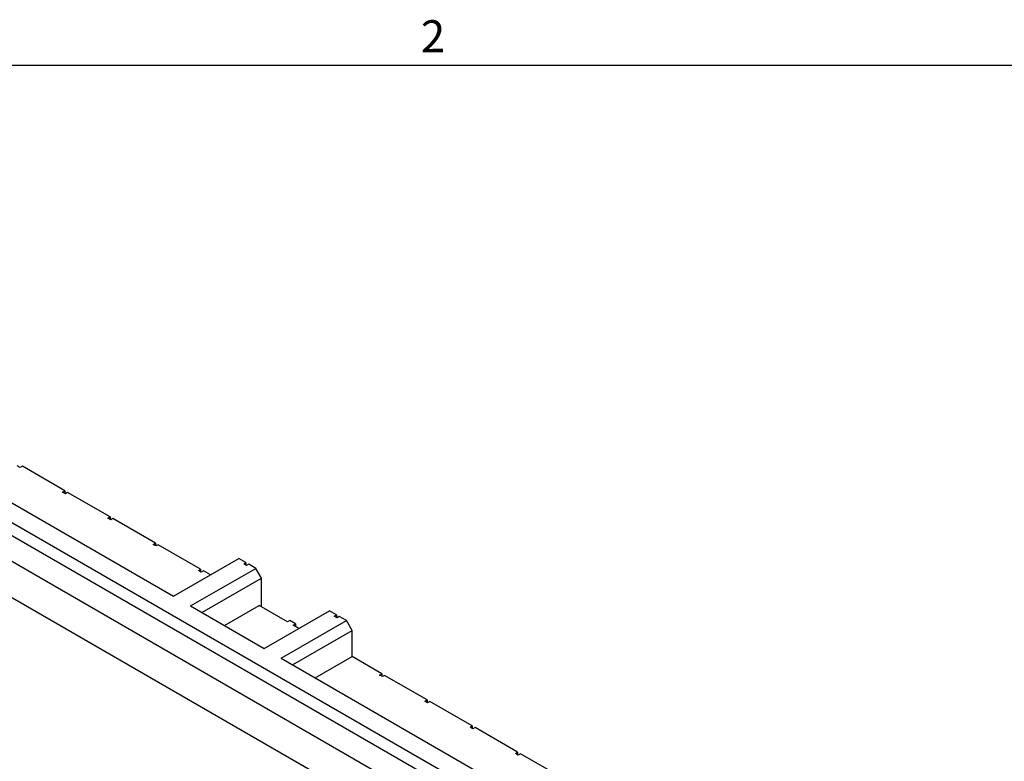
# Model space of a CAD drawing. Extents: x 1482 to 4213, y -417 to 1678.
# Drawn here: x 3382 to 3773, y 1370 to 1665 of the extents above; entities that cross this region are included whole.
import ezdxf

# ---------------------------------------------------------------- set-up
doc = ezdxf.new("R2010")
doc.units = 0
doc.header["$LTSCALE"] = 12.7
doc.header["$MEASUREMENT"] = 0
doc.layers.get('0').update_dxf_attribs({"linetype": 'CONTINUOUS'})
for name, color, linetype in [('AM_VIS', 5, 'CONTINUOUS'), ('BORDER_0', 7, 'CONTINUOUS'), ('BORDER_2', 7, 'CONTINUOUS')]:
    doc.layers.add(name, color=color, linetype=linetype)
doc.styles.add('TEXT_STYLE6', font='txt')

# ---------------------------------------------------------------- blocks, each defined once
blk = doc.blocks.new('*U9')
at = {"layer": 'BORDER_2', "style": 'TEXT_STYLE6'}
blk.add_text('2', height=2.54, dxfattribs=at).set_placement((418.268, 420.116))
blk = doc.blocks.new('BORDERS_DEFAULT_BORDER')
at = {"layer": 'BORDER_0', "flags": 128}
blk.add_lwpolyline([(12.7, 12.7), (12.7, 419.1), (546.1, 419.1), (546.1, 12.7), (12.7, 12.7)], dxfattribs=at)
blk.add_blockref('*U9', (0, 0))

msp = doc.modelspace()

# ---------------------------------------------------------------- linework, layer by layer
at = {"layer": 'AM_VIS'}
for p, q in [((3241.51123, 1544.7515), (4103.61581, 1047.01518)), ((3239.26616, 1540.86293), (4101.37075, 1043.12662)), ((4101.37075, 1032.75711), (3240.34379, 1529.87125)), ((3228.03734, 1522.76612), (4090.14193, 1025.02981)), ((3342.49429, 1494.22612), (3443.52217, 1435.89765)), ((3382.61354, 1486.92856), (3381.49101, 1487.57665)), ((3383.51156, 1487.44703), (3382.61354, 1486.92856)), ((3400.34954, 1477.72562), (3383.51156, 1487.44703)), ((3399.45152, 1477.20714), (3400.34954, 1477.72562)), ((3400.57405, 1476.55905), (3399.45152, 1477.20714)), ((3400.34954, 1477.72562), (3400.34954, 1476.68867)), ((3401.47208, 1477.07752), (3400.57405, 1476.55905)), ((3418.31006, 1467.35611), (3401.47208, 1477.07752)), ((3417.41203, 1466.83764), (3418.31006, 1467.35611)), ((3418.53456, 1466.18954), (3417.41203, 1466.83764)), ((3418.31006, 1467.35611), (3418.31006, 1466.31916)), ((3419.43259, 1466.70802), (3418.53456, 1466.18954)), ((3436.27057, 1456.98661), (3419.43259, 1466.70802)), ((3435.37254, 1456.46813), (3436.27057, 1456.98661)), ((3436.27057, 1456.98661), (3436.27057, 1455.94965)), ((3436.49507, 1455.82004), (3435.37254, 1456.46813)), ((3437.3931, 1456.33851), (3436.49507, 1455.82004)), ((3454.23108, 1446.6171), (3437.3931, 1456.33851)), ((3443.52217, 1435.89765), (3469.38526, 1450.82971)), ((3472.19159, 1449.20948), (3469.38526, 1450.82971)), ((3471.29357, 1448.691), (3472.19159, 1449.20948)), ((3472.19159, 1449.20948), (3472.19159, 1448.17253)), ((3450.25736, 1432.00908), (3476.12045, 1446.94115)), ((3453.33305, 1446.09862), (3454.23108, 1446.6171)), ((3454.45559, 1445.45053), (3453.33305, 1446.09862)), ((3454.23108, 1446.6171), (3454.23108, 1445.58015)), ((3455.35361, 1445.969), (3454.45559, 1445.45053)), ((3458.15994, 1444.34877), (3455.35361, 1445.969)), ((3472.4161, 1448.04291), (3471.29357, 1448.691)), ((3473.31412, 1448.56138), (3472.4161, 1448.04291)), ((3476.12045, 1446.94115), (3473.31412, 1448.56138)), ((3478.36552, 1443.05258), (3476.12045, 1446.94115)), ((3454.74749, 1429.41671), (3478.36552, 1443.05258)), ((3478.36552, 1431.64613), (3478.36552, 1443.05258)), ((3450.25736, 1432.00908), (3479.4432, 1415.15864)), ((3463.72774, 1424.23195), (3477.46749, 1432.1646)), ((3488.69281, 1425.68366), (3477.46749, 1432.1646)), ((3479.4432, 1415.15864), (3505.30629, 1430.0907)), ((3508.11262, 1428.47046), (3505.30629, 1430.0907)), ((3486.17839, 1411.27007), (3512.04148, 1426.20213)), ((3489.59084, 1426.20213), (3488.69281, 1425.68366)), ((3491.8359, 1424.90594), (3489.59084, 1426.20213)), ((3507.21459, 1427.95199), (3508.11262, 1428.47046)), ((3508.33712, 1427.30389), (3507.21459, 1427.95199)), ((3508.11262, 1428.47046), (3508.11262, 1427.43351)), ((3509.23515, 1427.82237), (3508.33712, 1427.30389)), ((3512.04148, 1426.20213), (3509.23515, 1427.82237)), ((3514.28654, 1422.31357), (3512.04148, 1426.20213)), ((3490.66851, 1408.67769), (3514.28654, 1422.31357)), ((3490.93788, 1424.38747), (3491.8359, 1424.90594)), ((3493.18294, 1423.09128), (3490.93788, 1424.38747)), ((3491.8359, 1424.90594), (3491.8359, 1423.86899)), ((3514.28654, 1411.94406), (3514.28654, 1422.31357)), ((3486.17839, 1411.27007), (3587.20627, 1352.9416)), ((3499.64877, 1403.49294), (3514.28654, 1411.94406)), ((3526.07313, 1405.13907), (3514.28654, 1411.94406)), ((3525.1751, 1404.6206), (3526.07313, 1405.13907)), ((3526.29764, 1403.9725), (3525.1751, 1404.6206)), ((3526.07313, 1405.13907), (3526.07313, 1404.10212)), ((3527.19566, 1404.49098), (3526.29764, 1403.9725)), ((3544.03364, 1394.76957), (3527.19566, 1404.49098)), ((3543.13562, 1394.25109), (3544.03364, 1394.76957)), ((3544.03364, 1394.76957), (3544.03364, 1393.73262)), ((3544.25815, 1393.603), (3543.13562, 1394.25109)), ((3545.15617, 1394.12147), (3544.25815, 1393.603)), ((3561.99415, 1384.40006), (3545.15617, 1394.12147)), ((3561.09613, 1383.88158), (3561.99415, 1384.40006)), ((3562.21866, 1383.23349), (3561.09613, 1383.88158)), ((3561.99415, 1384.40006), (3561.99415, 1383.36311)), ((3563.11669, 1383.75197), (3562.21866, 1383.23349)), ((3579.95467, 1374.03055), (3563.11669, 1383.75197)), ((3579.05664, 1373.51208), (3579.95467, 1374.03055)), ((3580.17917, 1372.86398), (3579.05664, 1373.51208)), ((3579.95467, 1374.03055), (3579.95467, 1372.9936)), ((3581.0772, 1373.38246), (3580.17917, 1372.86398)), ((3597.91518, 1363.66105), (3581.0772, 1373.38246))]:
    msp.add_line(p, q, dxfattribs=at)

# ---------------------------------------------------------------- block references
at = {"xscale": 5, "yscale": 5, "zscale": 5}
msp.add_blockref('BORDERS_DEFAULT_BORDER', (1450.25569, -448.81157), dxfattribs=at)

doc.saveas('drawing.dxf')
